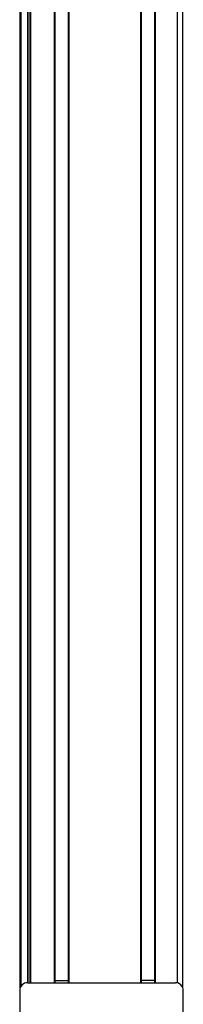
# Model space of a CAD drawing. Extents: x -332 to 1558, y -496 to 1261.
# Drawn here: x 667 to 729, y 3 to 379 of the extents above; entities that cross this region are included whole.
import ezdxf

# ---------------------------------------------------------------- set-up
doc = ezdxf.new("R2010")
doc.units = 0
doc.layers.get('0').update_dxf_attribs({"linetype": 'CONTINUOUS'})

msp = doc.modelspace()

# ---------------------------------------------------------------- linework, layer by layer
at = {"color": 7}
for p, q in [((666.95, 8.97), (666.95, 1008.89)), ((667.33, 9.66), (667.33, 1008.89)), ((669.81, 10.89), (669.81, 1008.89)), ((670.7, 10.89), (670.7, 1008.89)), ((671, 10.89), (671, 1008.89)), ((679.96, 10.89), (679.96, 1008.89)), ((680.26, 10.89), (680.26, 1008.89)), ((685.36, 10.89), (685.36, 1008.89)), ((685.66, 10.89), (685.66, 1008.89)), ((712.9, 10.89), (712.9, 1008.89)), ((713.2, 10.89), (713.2, 1008.89)), ((718.3, 10.89), (718.3, 1008.89)), ((718.6, 10.89), (718.6, 1008.89)), ((726.95, 10.78), (726.95, 1008.89)), ((728.95, 8.97), (728.95, 1008.89)), ((670.03, 10.89), (670.03, 993.89)), ((669.75, 10.89), (726.15, 10.89))]:
    msp.add_line(p, q, dxfattribs=at)
at = {"color": 7, "ltscale": 0.1275}
msp.add_line((680.26, 11.67), (685.36, 11.68), dxfattribs=at)
at = {"color": 7, "ltscale": 0.127501}
msp.add_line((718.3, 11.71), (713.2, 11.71), dxfattribs=at)
at = {"color": 7, "ltscale": 0.316412}
msp.add_line((666.75, 7.89), (666.75, -4.76), dxfattribs=at)
at = {"color": 7, "ltscale": 0.317639}
msp.add_line((729.15, -4.81), (729.15, 7.89), dxfattribs=at)
at = {"color": 7}
for centre, start, end in [((669.75, 7.89), 90, 180), ((726.15, 7.89), 0, 90)]:
    msp.add_arc(centre, 3, start, end, dxfattribs=at)

doc.saveas('drawing.dxf')
